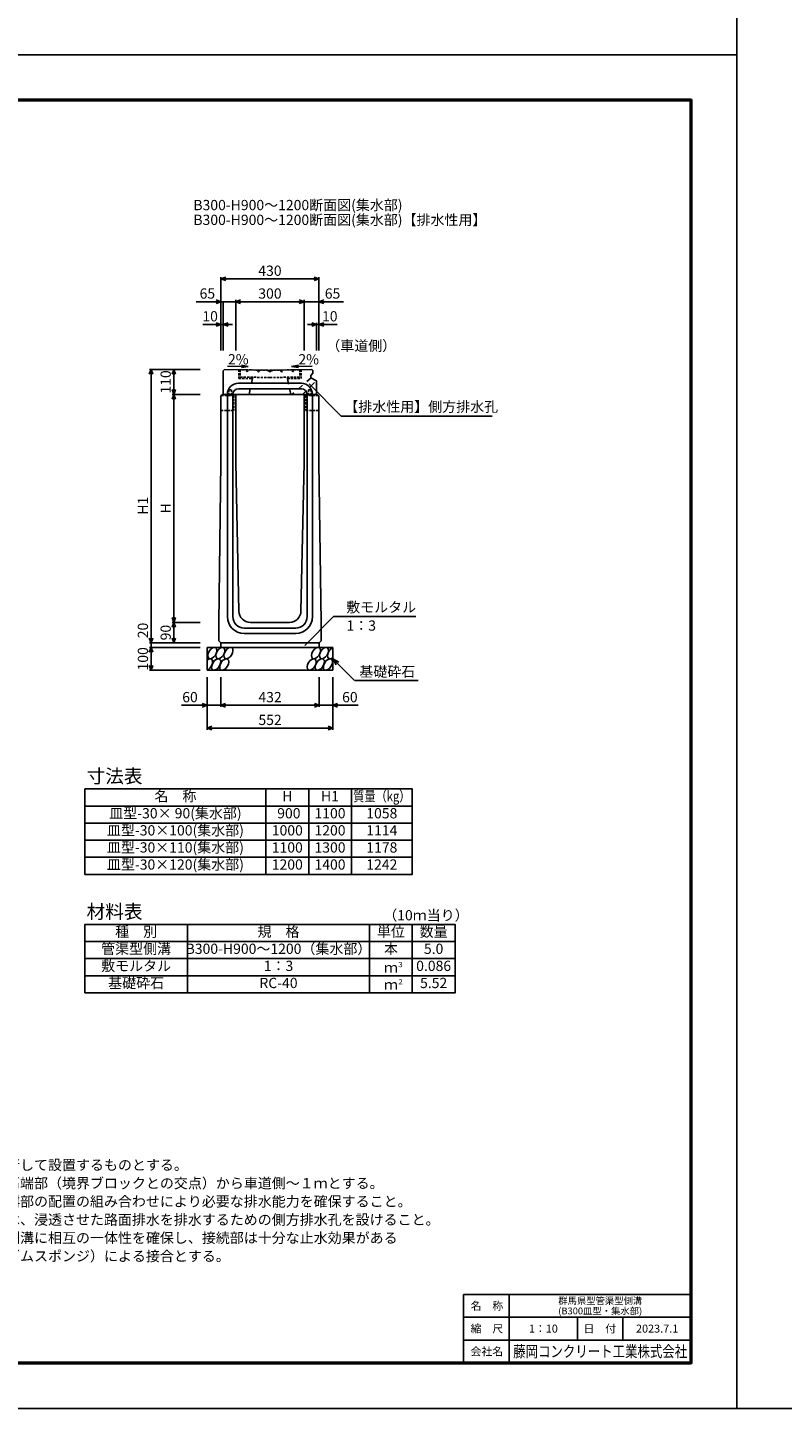
# Model space of a CAD drawing. Extents: x 0 to 25200, y 0 to 11880.
# Drawn here: x 5286 to 8600, y 0 to 6059 of the extents above; entities that cross this region are included whole.
import ezdxf
from ezdxf.enums import TextEntityAlignment as Align

# ---------------------------------------------------------------- set-up
doc = ezdxf.new("R2010")
doc.units = 0
doc.header["$LTSCALE"] = 20
doc.header["$MEASUREMENT"] = 0
doc.linetypes.add('DASHED', pattern=[0.75, 0.5, -0.25])
doc.linetypes.add('DASHED1', pattern=[2.5, 1.25, -1.25])
doc.layers.get('Defpoints').update_dxf_attribs({"color": 5, "linetype": 'CONTINUOUS'})
for name, color, linetype in [('DIM', 7, 'CONTINUOUS'), ('HATCH', 6, 'CONTINUOUS'), ('HYO', 3, 'CONTINUOUS'), ('HYO2', 4, 'CONTINUOUS'), ('OUTLINE', 3, 'CONTINUOUS'), ('OUTLINE2', 4, 'CONTINUOUS'), ('TXT', 7, 'CONTINUOUS')]:
    doc.layers.add(name, color=color, linetype=linetype)
for name, color, linetype, lineweight in [('WAKU', 3, 'CONTINUOUS', 13), ('WAKU-LINE', 7, 'CONTINUOUS', 13), ('WAKU-TXT', 7, 'CONTINUOUS', 13)]:
    doc.layers.add(name, color=color, linetype=linetype, lineweight=lineweight)
doc.styles.add('YOKO_GOTHIC', font='txt')

# ---------------------------------------------------------------- blocks, each defined once
blk = doc.blocks.new('G$C93036758')
at = {"layer": 'OUTLINE2', "linetype": 'DASHED'}
for p, q in [((-6, 25), (6, 25)), ((-6, 25), (-6, 0)), ((6, 25), (6, 0))]:
    blk.add_line(p, q, dxfattribs=at)
blk = doc.blocks.new('A$C898a3383')
at = {"layer": 'HATCH', "linetype": 'DASHED'}
for p, q in [((-136.5, 2.6), (-136.5, -35.4)), ((-136.5, 2.6), (0, 0)), ((-130.5, 2.5), (-130.5, -29.5)), ((-99.9, 1.9), (-104.2, -2.2)), ((-95.8, -2.4), (-99.9, 1.9)), ((-49.9, 0.9), (-54.3, -3.2)), ((-45.8, -3.4), (-49.9, 0.9)), ((-4.2, -4.2), (0, 0)), ((0, 0), (136.5, 2.6)), ((0, 0), (4.2, -4.2)), ((45.8, -3.4), (49.9, 0.9)), ((49.9, 0.9), (54.3, -3.2)), ((95.8, -2.4), (99.9, 1.9)), ((99.9, 1.9), (104.2, -2.2)), ((130.5, 2.5), (130.5, -29.5)), ((136.5, 2.6), (136.5, -35.4)), ((-136.5, -35.4), (-76.7, -36.5)), ((-130.5, -29.5), (0, -32)), ((-104.2, -2.2), (-100.1, -6.5)), ((-100.1, -6.5), (-95.8, -2.4)), ((-76.7, -30.5), (-76.7, -36.5)), ((-54.3, -3.2), (-50.1, -7.5)), ((-50.1, -7.5), (-45.8, -3.4)), ((0, -8.5), (-4.2, -4.2)), ((4.2, -4.2), (0, -8.5)), ((0, -32), (130.5, -29.5)), ((50.1, -7.5), (45.8, -3.4)), ((54.3, -3.2), (50.1, -7.5)), ((76.7, -30.5), (76.7, -36.5)), ((76.7, -36.5), (136.5, -35.4)), ((100.1, -6.5), (95.8, -2.4)), ((104.2, -2.2), (100.1, -6.5))]:
    blk.add_line(p, q, dxfattribs=at)

msp = doc.modelspace()

# ---------------------------------------------------------------- linework, layer by layer
at = {"layer": 'Defpoints', "linetype": 'Continuous'}
for points in [[(8400, 0), (25200, 0), (25200, 11880), (8400, 11880)], [(0, 0), (8400, 0), (8400, 5940), (0, 5940)]]:
    msp.add_lwpolyline(points, close=True, dxfattribs=at)
at = {"layer": 'DIM', "linetype": 'Continuous'}
for p, q in [((6135, 4956.2), (6156.1, 4963.9)), ((6135, 4963.7), (6135, 4642.1)), ((6565, 4956.2), (6135, 4956.2)), ((6156.1, 4948.5), (6135, 4956.2)), ((6543.9, 4963.9), (6565, 4956.2)), ((6565, 4956.2), (6543.9, 4948.5)), ((6565, 4963.7), (6565, 4642.1)), ((6026.6, 4856.2), (6135, 4856.2)), ((6113.9, 4863.9), (6135, 4856.2)), ((6135, 4856.2), (6113.9, 4848.5)), ((6200, 4856.2), (6135, 4856.2)), ((6145, 4856.2), (6145, 4642.1)), ((6200, 4856.2), (6221.1, 4863.9)), ((6200, 4863.7), (6200, 4642.1)), ((6200, 4856.2), (6500, 4856.2)), ((6221.1, 4848.5), (6200, 4856.2)), ((6478.9, 4863.9), (6500, 4856.2)), ((6500, 4856.2), (6478.9, 4848.5)), ((6500, 4863.7), (6500, 4642.1)), ((6500, 4856.2), (6565, 4856.2)), ((6586.1, 4863.9), (6565, 4856.2)), ((6673.4, 4856.2), (6565, 4856.2)), ((6565, 4856.2), (6586.1, 4848.5)), ((6135, 4756.2), (6055.2, 4756.2)), ((6113.9, 4763.9), (6135, 4756.2)), ((6135, 4756.2), (6113.9, 4748.5)), ((6166.1, 4763.9), (6145, 4756.2)), ((6145, 4756.2), (6184.9, 4756.2)), ((6145, 4756.2), (6166.1, 4748.5)), ((6555, 4756.2), (6515.1, 4756.2)), ((6533.9, 4763.9), (6555, 4756.2)), ((6555, 4756.2), (6533.9, 4748.5)), ((6555, 4763.7), (6555, 4642.1)), ((6586.1, 4763.9), (6565, 4756.2)), ((6565, 4756.2), (6644.8, 4756.2)), ((6565, 4756.2), (6586.1, 4748.5)), ((5828, 4559.1), (5820.3, 4537.9)), ((5820.5, 4559.1), (6043, 4559.1)), ((5828, 4559.1), (5828, 3359.1)), ((5835.7, 4537.9), (5828, 4559.1)), ((5920.3, 4537.9), (5928, 4559.1)), ((5928, 4449.1), (5928, 4559.1)), ((5928, 4559.1), (5935.7, 4537.9)), ((6522.1, 4495.5), (6663.4, 4354.3)), ((5920.3, 4470.2), (5928, 4449.1)), ((5920.3, 4427.9), (5928, 4449.1)), ((5920.5, 4449.1), (6043, 4449.1)), ((5928, 4449.1), (5935.7, 4470.2)), ((5928, 4449.1), (5928, 3449.1)), ((5928, 4449.1), (5935.7, 4427.9)), ((6663.4, 4354.3), (7326.2, 4354.3)), ((5928, 3449.1), (5920.3, 3470.2)), ((5935.7, 3470.2), (5928, 3449.1)), ((6503.1, 3348.2), (6629.3, 3474.5)), ((6629.3, 3474.5), (6990.8, 3474.5)), ((5920.3, 3427.9), (5928, 3449.1)), ((5920.5, 3449.1), (6043, 3449.1)), ((5928, 3449.1), (5928, 3359.1)), ((5928, 3449.1), (5935.7, 3427.9)), ((5828, 3359.1), (5820.3, 3380.2)), ((5828, 3339.1), (5820.3, 3317.9)), ((5820.5, 3359.1), (6043, 3359.1)), ((5820.5, 3339.1), (6043, 3339.1)), ((5835.7, 3380.2), (5828, 3359.1)), ((5828, 3359.1), (5828, 3339.1)), ((5828, 3339.1), (5828, 3239.1)), ((5835.7, 3317.9), (5828, 3339.1)), ((5928, 3359.1), (5920.3, 3380.2)), ((5935.7, 3380.2), (5928, 3359.1)), ((6626, 3289.1), (6721.8, 3193.3)), ((6626, 3289.1), (6652, 3274.1)), ((6626, 3289.1), (6641, 3263.1)), ((5828, 3239.1), (5820.3, 3260.2)), ((5820.5, 3239.1), (6043, 3239.1)), ((5835.7, 3260.2), (5828, 3239.1)), ((6074, 2977.7), (6074, 3209.1)), ((6134, 3077.7), (6134, 3209.1)), ((6566, 3077.7), (6566, 3209.1)), ((6626, 2977.7), (6626, 3209.1)), ((6722.8, 3193.3), (7000.3, 3193.3)), ((6052.9, 3092.9), (6074, 3085.2)), ((6134, 3085.2), (6155.1, 3092.9)), ((6544.9, 3092.9), (6566, 3085.2)), ((6647.1, 3092.9), (6626, 3085.2)), ((6074, 3085.2), (5962.2, 3085.2)), ((6074, 3085.2), (6052.9, 3077.5)), ((6074, 3085.2), (6134, 3085.2)), ((6134, 3085.2), (6566, 3085.2)), ((6155.1, 3077.5), (6134, 3085.2)), ((6566, 3085.2), (6544.9, 3077.5)), ((6626, 3085.2), (6566, 3085.2)), ((6626, 3085.2), (6737.8, 3085.2)), ((6626, 3085.2), (6647.1, 3077.5)), ((6074, 2985.2), (6095.1, 2992.9)), ((6074, 2985.2), (6626, 2985.2)), ((6095.1, 2977.5), (6074, 2985.2)), ((6604.9, 2992.9), (6626, 2985.2)), ((6626, 2985.2), (6604.9, 2977.5))]:
    msp.add_line(p, q, dxfattribs=at)
at = {"layer": 'DIM', "linetype": 'ByBlock'}
for p, q in [((6145, 4756.2), (6135, 4756.2)), ((6555, 4756.2), (6565, 4756.2))]:
    msp.add_line(p, q, dxfattribs=at)
at = {"layer": 'HATCH', "linetype": 'Continuous'}
for centre in [(6096.9, 3314.1), (6132.4, 3314.1), (6167.8, 3314.1), (6552, 3314.1), (6587.5, 3314.1), (6113.8, 3264.1), (6149.2, 3264.1), (6533.5, 3264.1), (6568.9, 3264.1), (6604.4, 3264.1)]:
    msp.add_ellipse(centre, major_axis=(14.5, 23.5), ratio=0.5792, dxfattribs=at)
for centre, start_param, end_param in [((6623, 3314.1), 0.666625, 4.110327), ((6078.3, 3264.1), 3.741996, 7.318141)]:
    msp.add_ellipse(centre, major_axis=(14.5, 23.5), ratio=0.5792, start_param=start_param, end_param=end_param, dxfattribs=at)
at = {"layer": 'HYO', "linetype": 'Continuous'}
for p, q in [((6332.5, 2718.1), (6332.5, 2343.1)), ((6520, 2718.1), (6520, 2343.1)), ((6707.5, 2718.1), (6707.5, 2343.1)), ((5537.5, 2643.1), (6975, 2643.1)), ((5987.5, 2123.4), (5987.5, 1823.4)), ((6787.5, 2123.4), (6787.5, 1823.4)), ((6975, 2123.4), (6975, 1823.4)), ((5537.5, 2048.4), (7162.5, 2048.4))]:
    msp.add_line(p, q, dxfattribs=at)
for points in [[(5537.5, 2343.1), (6975, 2343.1), (6975, 2718.1), (5537.5, 2718.1)], [(5537.5, 1823.4), (7162.5, 1823.4), (7162.5, 2123.4), (5537.5, 2123.4)]]:
    msp.add_lwpolyline(points, close=True, dxfattribs=at)
at = {"layer": 'HYO2', "linetype": 'Continuous'}
for p, q in [((5537.5, 2568.1), (6975, 2568.1)), ((5537.5, 2493.1), (6975, 2493.1)), ((5537.5, 2418.1), (6975, 2418.1)), ((5537.5, 1973.4), (7162.5, 1973.4)), ((5537.5, 1898.4), (7162.5, 1898.4))]:
    msp.add_line(p, q, dxfattribs=at)
at = {"layer": 'OUTLINE', "linetype": 'Continuous'}
for p, q in [((6145, 4553.1), (6151, 4558.9)), ((6145, 4455.1), (6145, 4553.1)), ((6151, 4558.9), (6337.9, 4555.3)), ((6341, 4552.1), (6337.9, 4555.3)), ((6359, 4552.1), (6341, 4552.1)), ((6359, 4552.1), (6362.1, 4555.3)), ((6362.1, 4555.3), (6533.2, 4558.6)), ((6533.2, 4558.6), (6539.2, 4552.7)), ((6539, 4552.9), (6539, 4542.1)), ((6539, 4542.1), (6530, 4532.1)), ((6530, 4532.1), (6530, 4522.1)), ((6555, 4509.1), (6530, 4522.1)), ((6555, 4455.1), (6555, 4509.1)), ((6135, 4443.1), (6141, 4449.1)), ((6135, 4443.1), (6135, 4149.1)), ((6141, 4449.1), (6200, 4449.1)), ((6145, 4455.1), (6151, 4449.1)), ((6151, 4449.1), (6549, 4449.1)), ((6200, 4449.1), (6200, 4149.1)), ((6500, 4449.1), (6500, 4149.1)), ((6559, 4449.1), (6500, 4449.1)), ((6549, 4449.1), (6555, 4455.1)), ((6559, 4449.1), (6565, 4443.1)), ((6565, 4443.1), (6565, 4149.1)), ((6125, 3449.1), (6135, 4149.1)), ((6200, 4149.1), (6214, 3498)), ((6486, 3498), (6500, 4149.1)), ((6565, 4149.1), (6575, 3449.1)), ((6125, 3368.1), (6125, 3449.1)), ((6263.9, 3449.1), (6436.1, 3449.1)), ((6575, 3368.1), (6575, 3449.1)), ((6074, 3339.1), (6626, 3339.1)), ((6074, 3239.1), (6074, 3339.1)), ((6125, 3368.1), (6134, 3359.1)), ((6566, 3359.1), (6134, 3359.1)), ((6134, 3359.1), (6134, 3339.1)), ((6566, 3359.1), (6575, 3368.1)), ((6566, 3359.1), (6566, 3339.1)), ((6626, 3239.1), (6626, 3339.1)), ((6074, 3239.1), (6626, 3239.1))]:
    msp.add_line(p, q, dxfattribs=at)
for centre, start, end in [((6263.9, 3499.1), 181.22758, 270), ((6436.1, 3499.1), 270, 358.77242)]:
    msp.add_arc(centre, 50, start, end, dxfattribs=at)
at = {"layer": 'OUTLINE2', "linetype": 'Continuous'}
for p, q in [((6212, 4498.1), (6488, 4498.1)), ((6163, 4449.1), (6163, 3474.1)), ((6187, 4449.1), (6187, 3474.1)), ((6212, 4474.1), (6488, 4474.1)), ((6513, 4449.1), (6513, 3474.1)), ((6537, 4449.1), (6537, 3474.1)), ((6237, 3424.1), (6463, 3424.1)), ((6237, 3400.1), (6463, 3400.1))]:
    msp.add_line(p, q, dxfattribs=at)
at = {"layer": 'OUTLINE2', "linetype": 'DASHED1'}
for p, q in [((6258.5, 4449.1), (6273.3, 4518.5)), ((6426.7, 4518.5), (6441.5, 4449.1)), ((6531.3, 4521.4), (6445.6, 4449.1)), ((6492.3, 4449.1), (6553.4, 4509.9))]:
    msp.add_line(p, q, dxfattribs=at)
at = {"layer": 'OUTLINE2', "linetype": 'DASHED'}
for p, q in [((6136.5, 4444.6), (6192, 4444.6)), ((6192, 4444.6), (6192, 4379.1)), ((6508, 4444.6), (6508, 4379.1)), ((6508, 4444.6), (6563.5, 4444.6)), ((6135, 4379.1), (6192, 4379.1)), ((6508, 4379.1), (6565, 4379.1))]:
    msp.add_line(p, q, dxfattribs=at)
at = {"layer": 'OUTLINE2', "linetype": 'Continuous'}
for centre, radius, start, end in [((6212, 4449.1), 49, 90, 180), ((6488, 4449.1), 49, 0, 90), ((6212, 4449.1), 25, 90, 180), ((6488, 4449.1), 25, 0, 90), ((6237, 3474.1), 74, 180, 270), ((6237, 3474.1), 50, 180, 270), ((6463, 3474.1), 50, 270, 0), ((6463, 3474.1), 74, 270, 0)]:
    msp.add_arc(centre, radius, start, end, dxfattribs=at)
at = {"layer": 'TXT', "linetype": 'Continuous'}
for p, q in [((6164.3, 4573.2), (6254.7, 4571.5)), ((6254.7, 4571.5), (6225.1, 4566.9)), ((6254.7, 4571.5), (6225.3, 4577.3)), ((6445.3, 4571.5), (6474.7, 4577.3)), ((6535.7, 4573.2), (6445.3, 4571.5)), ((6445.3, 4571.5), (6474.9, 4566.9))]:
    msp.add_line(p, q, dxfattribs=at)
at = {"layer": 'WAKU', "linetype": 'Continuous', "lineweight": 25}
for p, q in [((7200, 500), (8200, 500)), ((7200, 200), (7200, 500))]:
    msp.add_line(p, q, dxfattribs=at)
at = {"layer": 'WAKU', "linetype": 'Continuous', "lineweight": 50}
msp.add_lwpolyline([(200, 200), (8200, 200), (8200, 5740), (200, 5740)], close=True, dxfattribs=at)
at = {"layer": 'WAKU-LINE', "linetype": 'Continuous', "lineweight": 25}
for p, q in [((7400, 200), (7400, 500)), ((7200, 400), (8200, 400)), ((7700, 300), (7700, 400)), ((7900, 300), (7900, 400)), ((7200, 300), (8200, 300))]:
    msp.add_line(p, q, dxfattribs=at)

# ---------------------------------------------------------------- block references
at = {"layer": 'HATCH', "linetype": 'ByBlock'}
msp.add_blockref('A$C898a3383', (6350, 4555.1), dxfattribs=at)
at = {"layer": 'OUTLINE2', "linetype": 'Continuous'}
for p in [(6175, 4444.6), (6525, 4444.6)]:
    msp.add_blockref('G$C93036758', p, dxfattribs=at)

# ---------------------------------------------------------------- texts
at = {"layer": 'DIM'}
for s, p in [('430', (6350, 4986.2)), ('65', (6075.2, 4886.2)), ('300', (6350, 4886.2)), ('65', (6624.8, 4886.2)), ('10', (6087.3, 4786.2)), ('10', (6612.7, 4786.2)), ('60', (5999, 3115.2)), ('432', (6350.5, 3115.2)), ('60', (6701, 3115.2)), ('552', (6350.5, 3015.2))]:
    msp.add_text(s, height=45, dxfattribs=at).set_placement(p, align=Align.MIDDLE)
for s, p in [('（車道側）', (6597.4, 4640.3)), ('【排水性用】側方排水孔', (6676.5, 4373)), ('敷モルタル', (6684.9, 3493.2)), ('1：3', (6686.1, 3412.5)), ('基礎砕石', (6742.3, 3210.5))]:
    msp.add_text(s, height=45, dxfattribs=at).set_placement(p)
for s, p in [('110', (5898, 4504.1)), ('H1', (5798, 3961.2)), ('H', (5898, 3949.1)), ('20', (5798, 3413.4)), ('90', (5898, 3404.1)), ('100', (5798, 3289.1))]:
    msp.add_text(s, height=45, rotation=90, dxfattribs=at).set_placement(p, align=Align.MIDDLE)
at = {"layer": 'TXT'}
for s, p in [('B300-H900～1200断面図(集水部)', (6013.8, 5280.2)), ('B300-H900～1200断面図(集水部)【排水性用】', (6013.8, 5215.3))]:
    msp.add_text(s, height=45, dxfattribs=at).set_placement(p, align=Align.MIDDLE_LEFT)
at = {"layer": 'TXT', "linetype": 'Continuous'}
for p in [(6165.8, 4580.9), (6474.9, 4580.9)]:
    msp.add_text('2%', height=45, dxfattribs=at).set_placement(p)
at = {"layer": 'TXT'}
for s, height, p in [('寸法表', 60, (5545, 2744.4)), ('材料表', 60, (5545, 2149.6)), ('（10ｍ当り）', 45, (6847.5, 2141.4)), ('３', 22.5, (6907.9, 1936.1)), ('２', 22.5, (6907.9, 1861.1)), ('・主として車道に平行して設置するものとする。', 45, (4638.9, 1045.6)), ('・許容通水幅は、路肩端部（境界ブロックとの交点）から車道側～１ｍとする。', 45, (4638.9, 965.6)), ('・標準部、集水部、桝部の配置の組み合わせにより必要な排水能力を確保すること。', 45, (4638.9, 885.6)), ('・排水性舗装の場合は、浸透させた路面排水を排水するための側方排水孔を設けること。', 45, (4638.9, 805.6)), ('・製品間の接合は、側溝に相互の一体性を確保し、接続部は十分な止水効果がある', 45, (4638.9, 725.6)), ('\u3000止水性材料（止水ゴムスポンジ）による接合とする。', 45, (4638.9, 645.6))]:
    msp.add_text(s, height=height, dxfattribs=at).set_placement(p)
for s, p in [('名\u3000称', (5935, 2680.6)), ('H', (6426.2, 2680.6)), ('H1', (6613.7, 2680.6)), ('皿型-30× 90(集水部)', (5935, 2605.6)), (' 900', (6426.2, 2605.6)), ('1100', (6613.7, 2605.6)), ('1058', (6841.2, 2605.6)), ('皿型-30×100(集水部)', (5935, 2530.6)), ('1000', (6426.2, 2530.6)), ('1200', (6613.7, 2530.6)), ('1114', (6841.2, 2530.6)), ('皿型-30×110(集水部)', (5935, 2455.6)), ('1100', (6426.2, 2455.6)), ('1300', (6613.7, 2455.6)), ('1178', (6841.2, 2455.6)), ('皿型-30×120(集水部)', (5935, 2380.6)), ('1200', (6426.2, 2380.6)), ('1400', (6613.7, 2380.6)), ('1242', (6841.2, 2380.6)), ('規\u3000格', (6387.5, 2085.9)), ('単位', (6881.2, 2085.9)), ('数量', (7068.7, 2085.9)), ('種\u3000別', (5762.5, 2085.9)), ('管渠型側溝', (5762.5, 2010.9)), ('B300-H900～1200（集水部）', (6387.5, 2010.9)), ('本', (6881.2, 2010.9)), ('5.0', (7068.7, 2010.9)), ('敷モルタル', (5762.5, 1935.9)), ('1：3', (6387.5, 1935.9)), ('ｍ', (6881.2, 1928.4)), ('0.086', (7068.7, 1935.9)), ('基礎砕石', (5762.5, 1860.9)), ('RC-40', (6387.5, 1860.9)), ('5.52', (7068.7, 1860.9)), ('ｍ', (6881.2, 1853.4))]:
    msp.add_text(s, height=45, dxfattribs=at).set_placement(p, align=Align.MIDDLE)
at = {"layer": 'TXT', "width": 0.8}
msp.add_text('質量（kg）', height=45, dxfattribs=at).set_placement((6841.2, 2680.6), align=Align.MIDDLE)
at = {"layer": 'WAKU-TXT', "linetype": 'Continuous', "style": 'YOKO_GOTHIC'}
for s, height, p in [('群馬県型管渠型側溝', 30, (7800, 472.5)), ('名\u3000称', 35, (7302.5, 450)), ('(B300皿型・集水部)', 30, (7800, 427.5)), ('縮\u3000尺', 35, (7302.5, 350)), ('1：10', 35, (7550.5, 350)), ('日\u3000付', 35, (7798.4, 350)), ('2023.7.1', 35, (8050, 350)), ('会社名', 35, (7302.5, 250))]:
    msp.add_text(s, height=height, dxfattribs=at).set_placement(p, align=Align.MIDDLE_CENTER)
at = {"layer": 'WAKU-TXT', "linetype": 'Continuous', "style": 'YOKO_GOTHIC', "width": 0.8}
msp.add_text('藤岡コンクリート工業株式会社', height=50, dxfattribs=at).set_placement((7800, 250), align=Align.MIDDLE_CENTER)

doc.saveas('drawing.dxf')
